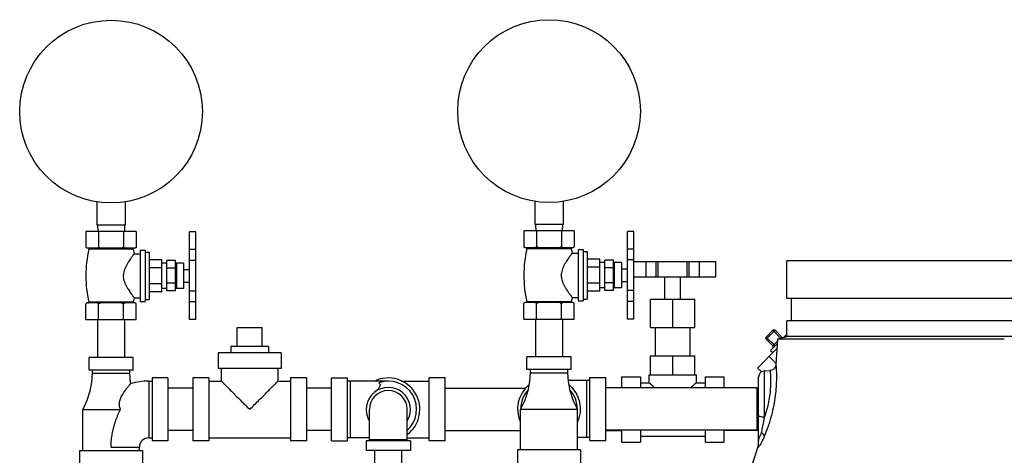
# Model space of a CAD drawing. Units: inches. Extents: x -72 to 64, y -42 to 74.
# Drawn here: x -70 to -51, y 20 to 28 of the extents above; entities that cross this region are included whole.
import ezdxf

# ---------------------------------------------------------------- set-up
doc = ezdxf.new("R2010")
doc.units = ezdxf.units.IN
doc.header["$LTSCALE"] = 1.21
doc.header["$MEASUREMENT"] = 0
doc.layers.get('0').update_dxf_attribs({"linetype": 'CONTINUOUS'})
doc.layers.add('02___PRT_ALL_AXES', color=7, linetype='CONTINUOUS')
doc.layers.add('MACHINE', color=7, linetype='CONTINUOUS')

msp = doc.modelspace()

# ---------------------------------------------------------------- linework, layer by layer
at = {"color": 7, "linetype": 'Continuous'}
for p, q in [((-68.798, 24.75), (-68.798, 24.291)), ((-68.235, 24.75), (-68.235, 24.291)), ((-60.11, 24.76), (-60.11, 24.301)), ((-59.548, 24.76), (-59.548, 24.301)), ((-68.235, 24.291), (-68.798, 24.291)), ((-68.787, 24.291), (-68.78, 24.166)), ((-68.247, 24.291), (-68.253, 24.166)), ((-59.548, 24.301), (-60.11, 24.301)), ((-60.099, 24.301), (-60.093, 24.176)), ((-59.559, 24.301), (-59.566, 24.176)), ((-69.017, 24.166), (-69.017, 23.851)), ((-68.017, 24.166), (-69.017, 24.166)), ((-68.767, 24.166), (-68.767, 23.851)), ((-68.267, 24.166), (-68.267, 23.851)), ((-68.017, 24.166), (-68.017, 23.851)), ((-66.837, 24.155), (-66.962, 24.155)), ((-66.962, 22.416), (-66.962, 24.155)), ((-66.837, 22.416), (-66.837, 24.155)), ((-60.329, 24.176), (-60.329, 23.861)), ((-59.329, 24.176), (-60.329, 24.176)), ((-60.079, 24.176), (-60.079, 23.861)), ((-59.579, 24.176), (-59.579, 23.861)), ((-59.329, 24.176), (-59.329, 23.861)), ((-58.274, 22.425), (-58.274, 24.165)), ((-58.149, 24.165), (-58.274, 24.165)), ((-58.149, 22.426), (-58.149, 24.165)), ((-68.037, 23.831), (-68.997, 23.831)), ((-59.349, 23.841), (-60.309, 23.841)), ((-66.837, 23.806), (-66.962, 23.806)), ((-58.149, 23.815), (-58.274, 23.815)), ((-67.412, 22.986), (-67.412, 23.586)), ((-67.237, 23.586), (-67.412, 23.586)), ((-67.237, 22.986), (-67.237, 23.586)), ((-66.837, 23.589), (-66.962, 23.589)), ((-58.724, 22.996), (-58.724, 23.596)), ((-58.549, 23.596), (-58.724, 23.596)), ((-58.549, 23.446), (-58.724, 23.446)), ((-58.549, 22.996), (-58.549, 23.596)), ((-58.149, 23.599), (-58.274, 23.599)), ((-58.149, 23.572), (-56.521, 23.572)), ((-57.906, 23.572), (-57.906, 23.26)), ((-57.706, 23.26), (-57.706, 23.572)), ((-57.663, 23.26), (-57.663, 23.572)), ((-57.089, 23.26), (-57.089, 23.572)), ((-57.046, 23.26), (-57.046, 23.572)), ((-56.846, 23.26), (-56.846, 23.572)), ((-56.521, 23.26), (-56.521, 23.572)), ((-67.237, 23.436), (-67.412, 23.436)), ((-56.521, 23.26), (-58.149, 23.26)), ((-67.237, 23.136), (-67.412, 23.136)), ((-58.549, 23.146), (-58.724, 23.146)), ((-67.237, 22.986), (-67.412, 22.986)), ((-66.837, 22.983), (-66.962, 22.983)), ((-58.549, 22.996), (-58.724, 22.996)), ((-58.149, 22.992), (-58.274, 22.992)), ((-66.837, 22.766), (-66.962, 22.766)), ((-58.149, 22.776), (-58.274, 22.776)), ((-57.814, 22.822), (-56.939, 22.822)), ((-68.787, 22.416), (-68.787, 21.666)), ((-68.247, 22.416), (-68.247, 21.666)), ((-66.837, 22.416), (-66.962, 22.416)), ((-66.837, 22.416), (-66.962, 22.416)), ((-60.099, 22.426), (-60.099, 21.676)), ((-59.559, 22.426), (-59.559, 21.676)), ((-58.149, 22.426), (-58.274, 22.426)), ((-58.149, 22.425), (-58.274, 22.425)), ((-66.017, 22.26), (-65.517, 22.26)), ((-55.523, 22.071), (-55.39, 22.204)), ((-55.346, 22.204), (-55.523, 22.027)), ((-55.346, 21.894), (-55.523, 22.071)), ((-55.235, 22.048), (-55.39, 22.204)), ((-55.214, 22.071), (-55.346, 22.204)), ((-55.237, 22.048), (-55.214, 22.071)), ((-55.125, 22.115), (-55.176, 22.064)), ((-55.125, 22.115), (-55.11, 22.1)), ((-55.39, 21.894), (-55.523, 22.027)), ((-55.304, 21.937), (-55.435, 21.806)), ((-55.39, 21.894), (-55.301, 21.984)), ((-55.298, 22.031), (-55.328, 21.518)), ((-66.392, 21.76), (-66.392, 21.447)), ((-65.142, 21.76), (-66.392, 21.76)), ((-65.142, 21.76), (-65.142, 21.447)), ((-55.695, 21.457), (-55.309, 21.843)), ((-55.326, 21.548), (-55.465, 21.687)), ((-55.435, 21.806), (-55.39, 21.762)), ((-68.954, 21.416), (-68.954, 21.666)), ((-68.079, 21.666), (-68.954, 21.666)), ((-68.079, 21.416), (-68.079, 21.666)), ((-60.267, 21.426), (-60.267, 21.676)), ((-59.392, 21.676), (-60.267, 21.676)), ((-59.392, 21.426), (-59.392, 21.676)), ((-68.079, 21.416), (-68.954, 21.416)), ((-68.892, 21.416), (-68.892, 21.353)), ((-68.892, 21.353), (-68.142, 21.353)), ((-68.142, 21.353), (-68.142, 21.416)), ((-65.142, 21.447), (-66.392, 21.447)), ((-66.329, 21.197), (-66.329, 21.447)), ((-65.204, 21.197), (-65.204, 21.447)), ((-59.392, 21.426), (-60.267, 21.426)), ((-60.204, 21.426), (-60.204, 21.363)), ((-60.204, 21.363), (-59.454, 21.363)), ((-59.454, 21.363), (-59.454, 21.426)), ((-57.845, 21.322), (-56.907, 21.322)), ((-55.616, 21.378), (-55.695, 21.457)), ((-55.554, 21.401), (-55.446, 21.406)), ((-55.554, 20.486), (-55.554, 21.401)), ((-67.767, 21.197), (-67.767, 20.072)), ((-67.767, 21.197), (-67.704, 21.197)), ((-67.704, 21.26), (-67.704, 20.01)), ((-67.392, 21.26), (-67.704, 21.26)), ((-67.392, 21.26), (-67.392, 20.01)), ((-66.892, 21.26), (-66.892, 20.01)), ((-66.579, 21.26), (-66.892, 21.26)), ((-66.579, 21.26), (-66.579, 20.01)), ((-66.579, 21.197), (-66.329, 21.197)), ((-65.204, 21.197), (-64.954, 21.197)), ((-64.954, 21.26), (-64.954, 20.01)), ((-64.642, 21.26), (-64.954, 21.26)), ((-64.642, 21.26), (-64.642, 20.01)), ((-64.142, 20.01), (-64.142, 21.26)), ((-64.142, 21.26), (-63.829, 21.26)), ((-63.829, 20.01), (-63.829, 21.26)), ((-63.017, 21.197), (-63.829, 21.197)), ((-63.767, 20.072), (-63.767, 21.197)), ((-62.746, 21.197), (-62.204, 21.197)), ((-62.204, 20.01), (-62.204, 21.26)), ((-61.892, 21.26), (-62.204, 21.26)), ((-61.892, 20.01), (-61.892, 21.26)), ((-59.017, 21.207), (-59.445, 21.207)), ((-59.079, 20.082), (-59.079, 21.207)), ((-59.017, 20.019), (-59.017, 21.269)), ((-59.017, 21.269), (-58.704, 21.269)), ((-58.704, 20.019), (-58.704, 21.269)), ((-58.392, 21.284), (-58.392, 21.064)), ((-56.36, 21.284), (-56.36, 21.064)), ((-55.673, 19.929), (-55.673, 21.276)), ((-66.892, 21.055), (-67.392, 21.055)), ((-64.142, 21.055), (-64.642, 21.055)), ((-61.892, 21.055), (-60.298, 21.055)), ((-55.704, 21.064), (-58.704, 21.064)), ((-55.704, 21.064), (-55.704, 20.224)), ((-55.673, 21.055), (-55.704, 21.055)), ((-55.673, 21.019), (-55.704, 21.019)), ((-69.079, 19.822), (-69.079, 20.635)), ((-69.079, 20.635), (-68.329, 20.635)), ((-63.392, 20.01), (-63.392, 20.635)), ((-62.642, 20.01), (-62.642, 20.635)), ((-60.392, 19.832), (-60.392, 20.644)), ((-60.392, 20.644), (-59.267, 20.644)), ((-59.267, 19.832), (-59.267, 20.644)), ((-66.892, 20.215), (-67.392, 20.215)), ((-64.142, 20.215), (-64.642, 20.215)), ((-61.892, 20.215), (-60.392, 20.215)), ((-55.704, 20.224), (-58.704, 20.224)), ((-58.704, 20.215), (-58.392, 20.215)), ((-58.392, 20.224), (-58.392, 19.985)), ((-56.36, 20.224), (-56.36, 19.985)), ((-55.673, 20.215), (-56.36, 20.215)), ((-55.673, 20.269), (-55.704, 20.269)), ((-67.767, 20.072), (-67.704, 20.072)), ((-67.392, 20.01), (-67.704, 20.01)), ((-66.579, 20.01), (-66.892, 20.01)), ((-66.579, 20.072), (-64.954, 20.072)), ((-64.642, 20.01), (-64.954, 20.01)), ((-64.142, 20.01), (-63.829, 20.01)), ((-63.392, 20.072), (-63.829, 20.072)), ((-63.454, 20.01), (-63.454, 19.822)), ((-62.579, 20.01), (-63.454, 20.01)), ((-63.392, 20.041), (-62.642, 20.041)), ((-62.642, 20.072), (-62.204, 20.072)), ((-62.579, 20.01), (-62.579, 19.822)), ((-61.892, 20.01), (-62.204, 20.01)), ((-59.017, 20.082), (-59.267, 20.082)), ((-59.017, 20.019), (-58.704, 20.019)), ((-55.673, 19.935), (-55.673, 19.928)), ((-55.673, 19.929), (-55.673, 19.928)), ((-69.142, 19.822), (-69.142, 19.51)), ((-69.142, 19.822), (-67.892, 19.822)), ((-68.517, 19.885), (-67.954, 19.885)), ((-67.954, 19.822), (-67.954, 19.885)), ((-67.892, 19.822), (-67.892, 19.51)), ((-62.579, 19.822), (-63.454, 19.822)), ((-63.287, 19.072), (-63.287, 19.822)), ((-62.747, 19.072), (-62.747, 19.822)), ((-60.454, 19.832), (-60.454, 19.519)), ((-59.204, 19.832), (-60.454, 19.832)), ((-59.204, 19.832), (-59.204, 19.519)), ((-55.679, 19.893), (-55.678, 19.915))]:
    msp.add_line(p, q, dxfattribs=at)
for points in [[(-55.328, 21.518), (-55.336, 21.485), (-55.365, 21.442), (-55.409, 21.414), (-55.446, 21.406)], [(-68.892, 21.353), (-68.902, 21.179), (-68.937, 20.996), (-68.997, 20.812), (-69.079, 20.635)], [(-68.127, 21.147), (-68.131, 21.179), (-68.142, 21.353)], [(-60.204, 21.363), (-60.215, 21.189), (-60.25, 21.006), (-60.31, 20.822), (-60.392, 20.644)], [(-59.267, 20.644), (-59.349, 20.822), (-59.409, 21.006), (-59.443, 21.189), (-59.454, 21.363)], [(-55.678, 19.915), (-55.939, 19.124), (-56.298, 18.082)]]:
    msp.add_lwpolyline(points, dxfattribs=at)
for centre in [(-68.517, 26.541), (-59.829, 26.551)]:
    msp.add_circle(centre, 1.812, dxfattribs=at)
for centre, radius, start, end in [((-55.501, 22.049), 0.0312, 135, 225), ((-55.368, 22.181), 0.0312, 45, 135), ((-55.192, 22.093), 0.0312, 225, 315), ((-55.413, 21.872), 0.0312, 315, 45), ((-55.548, 21.276), 0.125, 93.0003, 180), ((-67.767, 19.885), 1.312, 90, 105.9139), ((-63.017, 20.635), 0.625, 306.9186, 115.6554), ((-63.017, 20.635), 0.562, 311.9276, 109.4712), ((-59.829, 20.644), 0.625, 129.7119, 205.6554), ((-59.829, 20.644), 0.625, 334.3446, 50.2881), ((-63.017, 20.635), 0.438, 329.2843, 210.7157), ((-63.017, 20.635), 0.375, 0, 180), ((-59.829, 20.644), 0.562, 138.0488, 180), ((-59.829, 20.644), 0.562, 0, 41.9512), ((-67.767, 19.885), 0.188, 90, 180), ((-55.798, 19.952), 0.125, 342.9814, 359.9569)]:
    msp.add_arc(centre, radius, start, end, dxfattribs=at)
for points, start_tangent, end_tangent in [([(-69.002, 23.837), (-69.009, 23.844), (-69.017, 23.851)], (-0.739695, 0.672943), (-0.707107, 0.707107)), ([(-68.995, 23.831), (-69.002, 23.837)], (-0.757056, 0.65335), (-0.739695, 0.672943)), ([(-68.767, 23.851), (-68.774, 23.844), (-68.781, 23.837), (-68.788, 23.831)], (-0.707107, -0.707107), (-0.757056, -0.65335)), ([(-68.724, 23.831), (-68.738, 23.837), (-68.752, 23.844), (-68.767, 23.851)], (-0.918166, 0.396195), (-0.894427, 0.447214)), ([(-68.267, 23.851), (-68.281, 23.844), (-68.295, 23.837), (-68.31, 23.831)], (-0.894427, -0.447214), (-0.918166, -0.396195)), ([(-68.245, 23.831), (-68.252, 23.837), (-68.259, 23.844), (-68.267, 23.851)], (-0.757056, 0.65335), (-0.707107, 0.707107)), ([(-68.017, 23.851), (-68.024, 23.844), (-68.031, 23.837), (-68.038, 23.831)], (-0.707107, -0.707107), (-0.757056, -0.65335)), ([(-60.315, 23.847), (-60.322, 23.853), (-60.329, 23.861)], (-0.739695, 0.672943), (-0.707107, 0.707107)), ([(-60.308, 23.841), (-60.315, 23.847)], (-0.757056, 0.65335), (-0.739695, 0.672943)), ([(-60.079, 23.861), (-60.086, 23.853), (-60.094, 23.847), (-60.101, 23.841)], (-0.707107, -0.707107), (-0.757056, -0.65335)), ([(-60.036, 23.841), (-60.05, 23.847), (-60.065, 23.853), (-60.079, 23.861)], (-0.918166, 0.396195), (-0.894427, 0.447214)), ([(-59.579, 23.861), (-59.594, 23.853), (-59.608, 23.847), (-59.622, 23.841)], (-0.894427, -0.447214), (-0.918166, -0.396195)), ([(-59.558, 23.841), (-59.565, 23.847), (-59.572, 23.853), (-59.579, 23.861)], (-0.757056, 0.65335), (-0.707107, 0.707107)), ([(-59.329, 23.861), (-59.336, 23.853), (-59.344, 23.847), (-59.351, 23.841)], (-0.707107, -0.707107), (-0.757056, -0.65335)), ([(-55.328, 21.518), (-55.327, 21.504), (-55.324, 21.46), (-55.32, 21.377), (-55.319, 21.248), (-55.325, 21.086), (-55.342, 20.911), (-55.372, 20.721), (-55.418, 20.516), (-55.483, 20.301), (-55.561, 20.096)], (-0.999922, -0.012466), (-0.384268, -0.923221)), ([(-55.446, 21.406), (-55.446, 21.404), (-55.446, 21.403), (-55.443, 21.38), (-55.439, 21.329), (-55.435, 21.242), (-55.436, 21.12), (-55.445, 20.979), (-55.466, 20.827), (-55.502, 20.663), (-55.554, 20.486)], (-0.990692, -0.136125), (-0.325753, -0.945455)), ([(-68.329, 20.635), (-68.345, 20.675), (-68.352, 20.717), (-68.351, 20.762), (-68.343, 20.806), (-68.33, 20.847), (-68.313, 20.886), (-68.293, 20.924), (-68.271, 20.96), (-68.249, 20.993), (-68.227, 21.024), (-68.203, 21.056), (-68.179, 21.086), (-68.157, 21.112), (-68.14, 21.132), (-68.13, 21.143), (-68.127, 21.147)], (-0.443456, 0.896296), (0.664115, 0.74763)), ([(-66.329, 21.197), (-66.325, 21.193), (-66.313, 21.181), (-66.293, 21.161), (-66.264, 21.132), (-66.225, 21.093), (-66.176, 21.043), (-66.114, 20.982), (-66.04, 20.908), (-65.956, 20.824), (-65.864, 20.732), (-65.767, 20.635)], (-1, 0), (0.710324, -0.703875)), ([(-65.767, 20.635), (-65.669, 20.732), (-65.577, 20.824), (-65.493, 20.908), (-65.419, 20.982), (-65.358, 21.043), (-65.308, 21.093), (-65.269, 21.132), (-65.24, 21.161), (-65.22, 21.181), (-65.208, 21.193), (-65.204, 21.197)], (0.710326, 0.703873), (-1, 0)), ([(-63.204, 21.165), (-63.189, 21.149), (-63.181, 21.129), (-63.182, 21.108), (-63.19, 21.085), (-63.204, 21.063), (-63.221, 21.04), (-63.24, 21.015), (-63.25, 21.004)], (0.787049, -0.61689), (-0.632638, -0.774447)), ([(-68.517, 19.885), (-68.515, 19.944), (-68.512, 20.003), (-68.506, 20.063), (-68.498, 20.122), (-68.487, 20.181), (-68.475, 20.239), (-68.46, 20.298), (-68.443, 20.356), (-68.424, 20.413), (-68.403, 20.47), (-68.38, 20.526), (-68.355, 20.581), (-68.329, 20.635)], (0.000237, 1), (0.447115, 0.894476)), ([(-55.673, 20.513), (-55.657, 20.5), (-55.614, 20.49), (-55.554, 20.486)], (-0.000056, -1), (0.99994, -0.010922)), ([(-55.614, 20.175), (-55.604, 20.223), (-55.593, 20.278), (-55.581, 20.339), (-55.568, 20.408), (-55.554, 20.486)], (0.205247, 0.97871), (0.161755, 0.986831)), ([(-55.614, 20.175), (-55.644, 20.117), (-55.665, 20.066), (-55.673, 20.019)], (-0.474011, -0.880519), (0, -1)), ([(-55.614, 20.175), (-55.574, 20.136), (-55.561, 20.096)], (0.822074, -0.56938), (-0.033712, -0.999432)), ([(-55.638, 19.937), (-55.654, 19.912), (-55.665, 19.897), (-55.673, 19.889), (-55.677, 19.888), (-55.679, 19.893)], (-0.503606, -0.863933), (0.026897, 0.999638)), ([(-55.673, 19.928), (-55.674, 19.917), (-55.675, 19.905)], (-0.009411, -0.999956), (-0.204548, -0.978857)), ([(-55.561, 20.096), (-55.592, 20.026), (-55.618, 19.974), (-55.638, 19.937)], (-0.384221, -0.923241), (-0.503606, -0.863933)), ([(-55.675, 19.905), (-55.679, 19.893)], (-0.204548, -0.978857), (-0.303894, -0.952706))]:
    msp.add_spline(points, degree=3, dxfattribs=dict(at, start_tangent=start_tangent, end_tangent=end_tangent))
at = {"layer": '02___PRT_ALL_AXES', "color": 7, "linetype": 'Continuous'}
for p, q in [((-69.017, 23.851), (-68.997, 23.831)), ((-68.017, 23.851), (-68.037, 23.831)), ((-60.329, 23.861), (-60.309, 23.841)), ((-59.329, 23.861), (-59.349, 23.841)), ((-68.077, 23.814), (-68.957, 23.814)), ((-68.077, 23.814), (-68.058, 23.723)), ((-68.058, 23.723), (-67.937, 23.723)), ((-67.937, 23.796), (-67.937, 22.776)), ((-67.937, 23.796), (-67.837, 23.796)), ((-67.837, 23.796), (-67.837, 22.776)), ((-67.837, 23.756), (-67.762, 23.756)), ((-67.762, 23.756), (-67.762, 22.815)), ((-59.389, 23.823), (-60.269, 23.823)), ((-59.389, 23.823), (-59.37, 23.733)), ((-59.37, 23.733), (-59.249, 23.733)), ((-59.249, 23.806), (-59.249, 22.786)), ((-59.249, 23.806), (-59.149, 23.806)), ((-59.149, 23.806), (-59.149, 22.786)), ((-59.149, 23.766), (-59.074, 23.766)), ((-59.074, 23.766), (-59.074, 22.825)), ((-67.512, 23.603), (-67.762, 23.603)), ((-67.512, 23.445), (-67.762, 23.445)), ((-67.512, 22.968), (-67.512, 23.603)), ((-67.412, 23.536), (-67.512, 23.536)), ((-67.221, 23.536), (-67.221, 23.036)), ((-67.082, 23.536), (-67.221, 23.536)), ((-67.082, 23.536), (-67.082, 23.036)), ((-58.824, 23.613), (-59.074, 23.613)), ((-58.824, 23.454), (-59.074, 23.454)), ((-58.824, 22.978), (-58.824, 23.613)), ((-58.724, 23.546), (-58.824, 23.546)), ((-58.534, 23.546), (-58.534, 23.046)), ((-58.394, 23.546), (-58.534, 23.546)), ((-58.394, 23.546), (-58.394, 23.046)), ((-67.082, 23.411), (-66.962, 23.411)), ((-58.394, 23.421), (-58.274, 23.421)), ((-57.532, 22.822), (-57.532, 23.26)), ((-57.22, 22.822), (-57.22, 23.26)), ((-67.512, 23.127), (-67.762, 23.127)), ((-67.082, 23.161), (-66.962, 23.161)), ((-58.824, 23.137), (-59.074, 23.137)), ((-58.394, 23.171), (-58.274, 23.171)), ((-67.512, 22.968), (-67.762, 22.968)), ((-67.412, 23.036), (-67.512, 23.036)), ((-67.082, 23.036), (-67.221, 23.036)), ((-59.37, 22.858), (-59.389, 22.771)), ((-59.37, 22.858), (-59.249, 22.858)), ((-58.824, 22.978), (-59.074, 22.978)), ((-58.724, 23.046), (-58.824, 23.046)), ((-58.394, 23.046), (-58.534, 23.046)), ((-69.017, 22.416), (-69.017, 22.726)), ((-68.037, 22.746), (-68.997, 22.746)), ((-68.076, 22.761), (-68.957, 22.761)), ((-68.767, 22.416), (-68.767, 22.726)), ((-68.267, 22.416), (-68.267, 22.726)), ((-68.058, 22.848), (-68.076, 22.761)), ((-68.058, 22.848), (-67.937, 22.848)), ((-68.017, 22.416), (-68.017, 22.726)), ((-67.937, 22.776), (-67.837, 22.776)), ((-67.837, 22.815), (-67.762, 22.815)), ((-60.329, 22.426), (-60.329, 22.736)), ((-59.349, 22.756), (-60.309, 22.756)), ((-59.389, 22.771), (-60.27, 22.771)), ((-60.079, 22.426), (-60.079, 22.736)), ((-59.579, 22.426), (-59.579, 22.736)), ((-59.329, 22.426), (-59.329, 22.736)), ((-59.249, 22.786), (-59.149, 22.786)), ((-59.149, 22.825), (-59.074, 22.825)), ((-57.814, 22.26), (-57.814, 22.822)), ((-57.376, 22.26), (-57.376, 22.822)), ((-56.939, 22.26), (-56.939, 22.822)), ((-69.017, 22.416), (-68.017, 22.416)), ((-60.329, 22.426), (-59.329, 22.426)), ((-66.017, 21.885), (-66.017, 22.26)), ((-65.517, 21.885), (-65.517, 22.26)), ((-57.814, 22.26), (-56.939, 22.26)), ((-57.72, 21.697), (-57.72, 22.26)), ((-57.032, 21.697), (-57.032, 22.26)), ((-66.142, 21.885), (-66.142, 21.76)), ((-65.392, 21.885), (-66.142, 21.885)), ((-65.392, 21.885), (-65.392, 21.76)), ((-57.814, 21.322), (-57.814, 21.697)), ((-57.814, 21.697), (-56.939, 21.697)), ((-57.376, 21.322), (-57.376, 21.697)), ((-56.939, 21.322), (-56.939, 21.697)), ((-57.845, 21.166), (-57.845, 21.322)), ((-56.907, 21.166), (-56.907, 21.322)), ((-58.392, 21.284), (-58.017, 21.284)), ((-58.017, 21.284), (-58.017, 21.064)), ((-58.017, 21.166), (-57.845, 21.166)), ((-56.907, 21.166), (-56.735, 21.166)), ((-56.735, 21.284), (-56.735, 21.064)), ((-56.735, 21.284), (-56.36, 21.284)), ((-58.017, 20.224), (-58.017, 19.985)), ((-56.735, 20.224), (-56.735, 19.985)), ((-55.704, 20.269), (-55.673, 20.269)), ((-58.392, 19.985), (-58.017, 19.985)), ((-58.017, 20.103), (-56.735, 20.103)), ((-56.735, 19.985), (-56.36, 19.985))]:
    msp.add_line(p, q, dxfattribs=at)
for centre, radius, start, end in [((-68.97, 23.817), 0.0141, 347.0262, 69.4052), ((-68.063, 23.817), 0.0141, 110.5948, 192.9738), ((-60.283, 23.826), 0.0141, 347.0262, 69.4052), ((-59.375, 23.826), 0.0141, 110.5948, 192.9738), ((-66.666, 23.286), 2.35, 167.0262, 192.9034), ((-57.979, 23.296), 2.35, 167.0262, 192.9034), ((-67.221, 23.552), 0.0156, 180, 270), ((-58.534, 23.561), 0.0156, 180, 270), ((-67.221, 23.02), 0.0156, 90, 180), ((-58.534, 23.03), 0.0156, 90, 180), ((-68.969, 22.758), 0.0124, 290.5807, 12.9034), ((-68.064, 22.758), 0.0124, 167.0966, 249.4193), ((-60.282, 22.768), 0.0124, 290.5807, 12.9034), ((-59.376, 22.768), 0.0124, 167.0966, 249.4193)]:
    msp.add_arc(centre, radius, start, end, dxfattribs=at)
for points, start_tangent, end_tangent in [([(-68.058, 23.723), (-68.059, 23.722), (-68.063, 23.716), (-68.07, 23.707), (-68.079, 23.695), (-68.09, 23.68), (-68.104, 23.661), (-68.122, 23.636), (-68.145, 23.604), (-68.171, 23.563), (-68.199, 23.517), (-68.227, 23.466), (-68.25, 23.413), (-68.265, 23.362), (-68.273, 23.313), (-68.274, 23.265), (-68.267, 23.215), (-68.252, 23.164), (-68.229, 23.111), (-68.202, 23.059), (-68.173, 23.012), (-68.147, 22.971), (-68.123, 22.937), (-68.105, 22.912), (-68.091, 22.892), (-68.079, 22.877), (-68.07, 22.865), (-68.063, 22.856), (-68.059, 22.85), (-68.058, 22.848)], (-0.607031, -0.794678), (0.607031, -0.794678)), ([(-59.37, 23.733), (-59.372, 23.731), (-59.376, 23.726), (-59.383, 23.717), (-59.392, 23.705), (-59.403, 23.69), (-59.416, 23.671), (-59.434, 23.646), (-59.457, 23.613), (-59.484, 23.573), (-59.512, 23.527), (-59.539, 23.476), (-59.562, 23.423), (-59.578, 23.372), (-59.586, 23.322), (-59.586, 23.274), (-59.579, 23.225), (-59.564, 23.174), (-59.542, 23.121), (-59.514, 23.069), (-59.486, 23.022), (-59.459, 22.981), (-59.436, 22.947), (-59.417, 22.921), (-59.403, 22.902), (-59.392, 22.887), (-59.383, 22.875), (-59.376, 22.865), (-59.372, 22.86), (-59.37, 22.858)], (-0.607031, -0.794678), (0.607031, -0.794678)), ([(-69.002, 22.74), (-69.009, 22.733), (-69.017, 22.726)], (-0.739695, -0.672943), (-0.707107, -0.707107)), ([(-68.995, 22.746), (-69.002, 22.74)], (-0.757056, -0.65335), (-0.739695, -0.672943)), ([(-68.767, 22.726), (-68.774, 22.733), (-68.781, 22.74), (-68.788, 22.746)], (-0.707107, 0.707107), (-0.757056, 0.65335)), ([(-68.724, 22.746), (-68.738, 22.74), (-68.752, 22.733), (-68.767, 22.726)], (-0.918166, -0.396195), (-0.894427, -0.447214)), ([(-68.267, 22.726), (-68.281, 22.733), (-68.295, 22.74), (-68.31, 22.746)], (-0.894427, 0.447214), (-0.918166, 0.396195)), ([(-68.245, 22.746), (-68.252, 22.74), (-68.259, 22.733), (-68.267, 22.726)], (-0.757056, -0.65335), (-0.707107, -0.707107)), ([(-68.017, 22.726), (-68.024, 22.733), (-68.031, 22.74), (-68.038, 22.746)], (-0.707107, 0.707107), (-0.757056, 0.65335)), ([(-60.315, 22.749), (-60.322, 22.743), (-60.329, 22.736)], (-0.739695, -0.672943), (-0.707107, -0.707107)), ([(-60.308, 22.756), (-60.315, 22.749)], (-0.757056, -0.65335), (-0.739695, -0.672943)), ([(-60.079, 22.736), (-60.086, 22.743), (-60.094, 22.749), (-60.101, 22.756)], (-0.707107, 0.707107), (-0.757056, 0.65335)), ([(-60.036, 22.756), (-60.05, 22.749), (-60.065, 22.743), (-60.079, 22.736)], (-0.918166, -0.396195), (-0.894427, -0.447214)), ([(-59.579, 22.736), (-59.594, 22.743), (-59.608, 22.749), (-59.622, 22.756)], (-0.894427, 0.447214), (-0.918166, 0.396195)), ([(-59.558, 22.756), (-59.565, 22.749), (-59.572, 22.743), (-59.579, 22.736)], (-0.757056, -0.65335), (-0.707107, -0.707107)), ([(-59.329, 22.736), (-59.336, 22.743), (-59.344, 22.749), (-59.351, 22.756)], (-0.707107, 0.707107), (-0.757056, 0.65335)), ([(-57.845, 21.166), (-57.843, 21.164), (-57.838, 21.16), (-57.83, 21.153), (-57.818, 21.143), (-57.804, 21.13), (-57.786, 21.115), (-57.765, 21.097), (-57.742, 21.077), (-57.725, 21.064)], (0.749838, -0.661622), (0.775826, -0.630947)), ([(-57.027, 21.064), (-57.01, 21.078), (-56.986, 21.098), (-56.966, 21.115), (-56.948, 21.13), (-56.934, 21.143), (-56.922, 21.153), (-56.914, 21.16), (-56.909, 21.164), (-56.907, 21.166)], (0.775825, 0.630948), (0.749838, 0.661622))]:
    msp.add_spline(points, degree=3, dxfattribs=dict(at, start_tangent=start_tangent, end_tangent=end_tangent))
at = {"layer": 'MACHINE', "color": 7, "linetype": 'Continuous'}
for p, q in [((-55.11, 22.832), (-55.11, 23.582)), ((-46.485, 23.582), (-55.11, 23.582)), ((-46.485, 22.832), (-55.11, 22.832)), ((-55.018, 22.394), (-55.018, 22.832)), ((-55.11, 22.082), (-55.11, 22.394)), ((-46.485, 22.394), (-55.11, 22.394)), ((-55.298, 22.031), (-55.11, 22.082)), ((-46.485, 22.082), (-55.11, 22.082)), ((-50.798, 22.032), (-55.298, 22.031))]:
    msp.add_line(p, q, dxfattribs=at)

doc.saveas('drawing.dxf')
